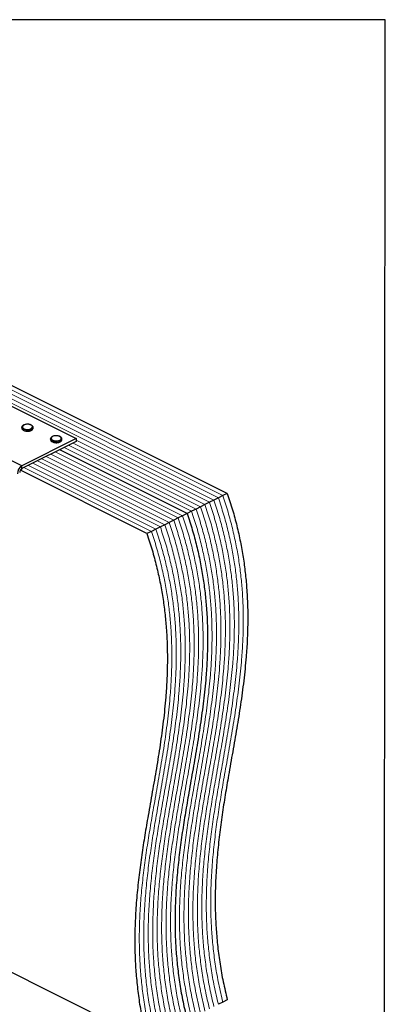
# Model space of a CAD drawing. Units: millimetres. Extents: x -1078 to -132, y -299 to 1038.
# Drawn here: x -463 to -132, y 147 to 1038 of the extents above; entities that cross this region are included whole.
import ezdxf

# ---------------------------------------------------------------- set-up
doc = ezdxf.new("R2010")
doc.units = ezdxf.units.MM
doc.header["$MEASUREMENT"] = 0
doc.layers.get('0').update_dxf_attribs({"linetype": 'CONTINUOUS', "lineweight": 15})
doc.layers.get('Defpoints').update_dxf_attribs({"linetype": 'CONTINUOUS'})

msp = doc.modelspace()

# ---------------------------------------------------------------- linework, layer by layer
at = {"color": 7, "linetype": 'Continuous', "lineweight": 5}
for p, q in [((-278.8, 607.42), (-756.68, 846.36)), ((-278.8, 607.42), (-756.68, 846.36)), ((-290.92, 601.36), (-768.8, 840.3)), ((-290.92, 601.36), (-768.8, 840.3)), ((-286.88, 603.38), (-764.76, 842.32)), ((-286.88, 603.38), (-764.76, 842.32)), ((-282.84, 605.4), (-760.72, 844.34)), ((-282.84, 605.4), (-760.72, 844.34)), ((-307.08, 593.28), (-422.36, 650.92)), ((-307.08, 593.28), (-422.36, 650.92)), ((-303.04, 595.3), (-418.32, 652.94)), ((-303.04, 595.3), (-418.32, 652.94)), ((-299, 597.32), (-414.28, 654.96)), ((-299, 597.32), (-414.28, 654.96)), ((-294.96, 599.34), (-411.39, 657.55)), ((-294.96, 599.34), (-411.39, 657.55)), ((-323.24, 585.2), (-438.52, 642.84)), ((-323.24, 585.2), (-438.52, 642.84)), ((-319.2, 587.22), (-434.48, 644.86)), ((-319.2, 587.22), (-434.48, 644.86)), ((-315.16, 589.24), (-430.44, 646.88)), ((-315.16, 589.24), (-430.44, 646.88)), ((-343.44, 575.09), (-458.72, 632.74)), ((-343.44, 575.09), (-458.72, 632.74)), ((-339.4, 577.11), (-454.68, 634.76)), ((-339.4, 577.11), (-454.68, 634.76)), ((-335.36, 579.13), (-450.64, 636.78)), ((-335.36, 579.13), (-450.64, 636.78)), ((-331.32, 581.15), (-446.6, 638.8)), ((-331.32, 581.15), (-446.6, 638.8)), ((-327.28, 583.18), (-442.56, 640.82)), ((-327.28, 583.18), (-442.56, 640.82))]:
    msp.add_line(p, q, dxfattribs=at)
at = {"color": 7, "linetype": 'Continuous', "lineweight": 25}
for p, q in [((-274.76, 609.44), (-752.64, 848.38)), ((-473.72, 690.11), (-411.39, 658.95)), ((-460.59, 669.23), (-460.59, 668.44)), ((-450.49, 668.44), (-450.49, 669.23)), ((-450.49, 668.38), (-450.49, 668.44)), ((-460.51, 634.39), (-522.85, 665.55)), ((-411.39, 658.95), (-460.51, 634.39)), ((-411.39, 656.4), (-460.51, 631.84)), ((-434.62, 658.84), (-434.62, 658.05)), ((-424.52, 657.99), (-424.51, 658.05)), ((-424.51, 658.05), (-424.51, 658.84)), ((-411.39, 658.95), (-411.39, 656.4)), ((-311.12, 591.26), (-426.4, 648.9)), ((-311.12, 591.26), (-426.4, 648.9)), ((-460.51, 631.84), (-460.51, 634.39)), ((-347.48, 573.07), (-462, 630.33)), ((-278.8, 607.42), (-282.84, 605.4)), ((-274.76, 609.44), (-278.8, 607.42)), ((-299, 597.32), (-303.04, 595.3)), ((-294.96, 599.34), (-299, 597.32)), ((-290.92, 601.36), (-294.96, 599.34)), ((-286.88, 603.38), (-290.92, 601.36)), ((-282.84, 605.4), (-286.88, 603.38)), ((-315.16, 589.24), (-319.2, 587.22)), ((-311.12, 591.26), (-315.16, 589.24)), ((-307.08, 593.28), (-311.12, 591.26)), ((-303.04, 595.3), (-307.08, 593.28)), ((-335.36, 579.13), (-339.4, 577.11)), ((-331.32, 581.15), (-335.36, 579.13)), ((-327.28, 583.18), (-331.32, 581.15)), ((-323.24, 585.2), (-327.28, 583.18)), ((-319.2, 587.22), (-323.24, 585.2)), ((-343.44, 575.09), (-347.48, 573.07)), ((-339.4, 577.11), (-343.44, 575.09)), ((-579.25, 230.91), (-347.48, 115.03)), ((-274.76, 151.39), (-278.8, 149.37)), ((-278.8, 149.37), (-282.84, 147.35))]:
    msp.add_line(p, q, dxfattribs=at)
at = {"color": 7, "linetype": 'Continuous', "lineweight": 25, "flags": 128}
for points in [[(-451.97, 667.44), (-453.12, 667.01), (-454.47, 666.76), (-455.9, 666.71), (-457.31, 666.86), (-458.57, 667.21), (-459.59, 667.72), (-460.28, 668.35), (-460.58, 669.05), (-460.59, 669.23)], [(-460.59, 668.44), (-460.58, 668.26), (-460.28, 667.55), (-459.59, 666.92), (-458.57, 666.41), (-457.31, 666.07), (-455.9, 665.92), (-454.47, 665.97), (-453.12, 666.22), (-451.97, 666.65)], [(-452.29, 668), (-451.48, 668.56), (-451.03, 669.2), (-450.97, 669.89), (-451.33, 670.55), (-452.06, 671.13), (-453.1, 671.57), (-454.35, 671.85), (-455.71, 671.93), (-457.06, 671.8), (-458.27, 671.48), (-459.24, 670.99), (-459.88, 670.39), (-460.13, 669.72), (-459.98, 669.03), (-459.43, 668.41), (-458.54, 667.89), (-457.38, 667.52), (-456.05, 667.35), (-454.69, 667.37), (-453.39, 667.6), (-452.29, 668)], [(-426.32, 657.62), (-425.51, 658.17), (-425.05, 658.81), (-425, 659.5), (-425.36, 660.16), (-426.09, 660.74), (-427.12, 661.19), (-428.38, 661.46), (-429.74, 661.54), (-431.09, 661.41), (-432.3, 661.09), (-433.27, 660.6), (-433.91, 660), (-434.16, 659.33), (-434.01, 658.65), (-433.46, 658.02), (-432.57, 657.5), (-431.41, 657.13), (-430.08, 656.96), (-428.71, 656.98), (-427.42, 657.21), (-426.32, 657.62)], [(-425.99, 657.06), (-427.15, 656.62), (-428.49, 656.37), (-429.93, 656.32), (-431.33, 656.48), (-432.6, 656.82), (-433.61, 657.33), (-434.3, 657.96), (-434.61, 658.66), (-434.62, 658.84)], [(-434.62, 658.05), (-434.61, 657.87), (-434.3, 657.16), (-433.61, 656.53), (-432.6, 656.02), (-431.33, 655.68), (-429.93, 655.53), (-428.49, 655.58), (-427.15, 655.83), (-425.99, 656.26)]]:
    msp.add_lwpolyline(points, dxfattribs=at)
at = {"color": 7, "linetype": 'Continuous', "lineweight": 25}
for centre, radius, start, end in [((-452.67, 669.54), 2.21, 288.5191, 350.91338), ((-452.67, 668.75), 2.22, 288.5952, 350.34402), ((-426.7, 659.15), 2.21, 288.5191, 350.91338), ((-426.7, 658.36), 2.22, 288.5952, 350.34402), ((-456.16, 627.07), 8.51, 120.75785, 179.03218), ((-458.34, 628.19), 4.25, 120.75785, 179.03218)]:
    msp.add_arc(centre, radius, start, end, dxfattribs=at)
for points, knots in [([(-455.76, 671.96), (-455.96, 671.96), (-456.62, 671.96), (-457.69, 671.77), (-458.85, 671.38), (-459.76, 670.84), (-460.34, 670.19), (-460.62, 669.63), (-460.57, 669.31), (-460.56, 669.24)], [0, 0, 0, 0, 0.080749, 0.261637, 0.443607, 0.627918, 0.79641, 0.953572, 1, 1, 1, 1]), ([(-460.55, 668.38), (-460.54, 668.21), (-460.53, 667.78), (-460.11, 667.17), (-459.4, 666.58), (-458.39, 666.1), (-457.16, 665.8), (-456.24, 665.66), (-455.77, 665.68), (-455.75, 665.69)], [0, 0, 0, 0, 0.109867, 0.273097, 0.444166, 0.62633, 0.810256, 0.993098, 1, 1, 1, 1]), ([(-450.54, 669.18), (-450.52, 669.34), (-450.5, 669.75), (-450.87, 670.37), (-451.52, 670.98), (-452.48, 671.49), (-453.67, 671.83), (-454.81, 672), (-455.51, 671.97), (-455.76, 671.96)], [0, 0, 0, 0, 0.093199, 0.244722, 0.400481, 0.567484, 0.737632, 0.906787, 1, 1, 1, 1]), ([(-451.99, 666.46), (-451.85, 666.53), (-451.39, 666.79), (-450.86, 667.3), (-450.5, 667.9), (-450.53, 668.26), (-450.54, 668.37)], [0, 0, 0, 0, 0.157251, 0.537146, 0.861861, 1, 1, 1, 1]), ([(-455.75, 665.69), (-455.32, 665.69), (-454.43, 665.71), (-453.19, 665.94), (-452.52, 666.22), (-452.21, 666.35)], [0, 0, 0, 0, 0.337729, 0.689593, 1, 1, 1, 1]), ([(-429.79, 661.57), (-429.99, 661.57), (-430.65, 661.58), (-431.72, 661.38), (-432.88, 660.99), (-433.79, 660.45), (-434.37, 659.8), (-434.64, 659.24), (-434.59, 658.92), (-434.58, 658.85)], [0, 0, 0, 0, 0.080749, 0.261637, 0.443607, 0.627918, 0.79641, 0.953572, 1, 1, 1, 1]), ([(-424.56, 658.79), (-424.55, 658.95), (-424.52, 659.36), (-424.89, 659.99), (-425.55, 660.6), (-426.51, 661.1), (-427.7, 661.44), (-428.84, 661.61), (-429.54, 661.58), (-429.79, 661.57)], [0, 0, 0, 0, 0.093199, 0.244722, 0.400481, 0.567484, 0.737632, 0.906787, 1, 1, 1, 1]), ([(-434.58, 657.99), (-434.57, 657.82), (-434.56, 657.4), (-434.14, 656.78), (-433.42, 656.19), (-432.42, 655.71), (-431.19, 655.41), (-430.27, 655.27), (-429.8, 655.3), (-429.78, 655.3)], [0, 0, 0, 0, 0.109867, 0.273097, 0.444166, 0.62633, 0.810256, 0.993098, 1, 1, 1, 1]), ([(-429.78, 655.3), (-429.35, 655.3), (-428.46, 655.32), (-427.22, 655.55), (-426.55, 655.83), (-426.24, 655.97)], [0, 0, 0, 0, 0.337729, 0.689593, 1, 1, 1, 1]), ([(-426.02, 656.07), (-425.88, 656.14), (-425.42, 656.4), (-424.89, 656.91), (-424.53, 657.52), (-424.56, 657.87), (-424.56, 657.98)], [0, 0, 0, 0, 0.157251, 0.537146, 0.861861, 1, 1, 1, 1]), ([(-274.76, 609.44), (-273.15, 604.5), (-269.95, 594.71), (-266.06, 580.1), (-262.86, 565.75), (-260.34, 551.62), (-258.47, 537.71), (-257.11, 523.17), (-256.33, 508.03), (-256.2, 492.32), (-256.67, 476.8), (-257.82, 459.24), (-259.83, 439.71), (-262.76, 418.28), (-266.2, 396.99), (-269.9, 375.76), (-273.46, 355.69), (-276.69, 336.72), (-279.49, 318.83), (-281.92, 300.78), (-283.88, 282.52), (-285.23, 264.02), (-285.79, 246.56), (-285.66, 230.19), (-284.94, 214.96), (-283.56, 199.48), (-281.46, 183.72), (-278.63, 167.67), (-276.06, 156.84), (-274.76, 151.39)], [0, 0, 0, 0, 0.029485, 0.058441, 0.087027, 0.115383, 0.143627, 0.171861, 0.205228, 0.238786, 0.272601, 0.306705, 0.355942, 0.405743, 0.456001, 0.506564, 0.557261, 0.599481, 0.641572, 0.683452, 0.725058, 0.76636, 0.807363, 0.839405, 0.871346, 0.903261, 0.935251, 0.967445, 1, 1, 1, 1]), ([(-311.12, 591.26), (-309.51, 586.32), (-306.31, 576.53), (-302.42, 561.92), (-299.22, 547.57), (-296.7, 533.44), (-294.83, 519.53), (-293.47, 504.99), (-292.69, 489.85), (-292.56, 474.14), (-293.03, 458.62), (-294.18, 441.06), (-296.19, 421.53), (-299.13, 400.1), (-302.56, 378.81), (-306.26, 357.58), (-309.82, 337.51), (-313.05, 318.54), (-315.85, 300.65), (-318.28, 282.6), (-320.24, 264.34), (-321.59, 245.84), (-322.15, 228.38), (-322.02, 212.01), (-321.3, 196.78), (-319.92, 181.3), (-317.82, 165.54), (-314.99, 149.49), (-312.42, 138.66), (-311.12, 133.21)], [0, 0, 0, 0, 0.029485, 0.058441, 0.087027, 0.115383, 0.143627, 0.171861, 0.205228, 0.238786, 0.272601, 0.306705, 0.355942, 0.405743, 0.456001, 0.506564, 0.557261, 0.599481, 0.641572, 0.683452, 0.725058, 0.76636, 0.807363, 0.839405, 0.871346, 0.903261, 0.935251, 0.967445, 1, 1, 1, 1]), ([(-311.12, 591.26), (-309.51, 586.32), (-306.31, 576.53), (-302.42, 561.92), (-299.22, 547.57), (-296.7, 533.44), (-294.83, 519.53), (-293.47, 504.99), (-292.69, 489.85), (-292.56, 474.14), (-293.03, 458.62), (-294.18, 441.06), (-296.19, 421.53), (-299.13, 400.1), (-302.56, 378.81), (-306.26, 357.58), (-309.82, 337.51), (-313.05, 318.54), (-315.85, 300.65), (-318.28, 282.6), (-320.24, 264.34), (-321.59, 245.84), (-322.15, 228.38), (-322.02, 212.01), (-321.3, 196.78), (-319.92, 181.3), (-317.82, 165.54), (-314.99, 149.49), (-312.42, 138.66), (-311.12, 133.21)], [0, 0, 0, 0, 0.029485, 0.058441, 0.087027, 0.115383, 0.143627, 0.171861, 0.205228, 0.238786, 0.272601, 0.306705, 0.355942, 0.405743, 0.456001, 0.506564, 0.557261, 0.599481, 0.641572, 0.683452, 0.725058, 0.76636, 0.807363, 0.839405, 0.871346, 0.903261, 0.935251, 0.967445, 1, 1, 1, 1]), ([(-347.48, 573.07), (-345.87, 568.14), (-342.67, 558.35), (-338.78, 543.74), (-335.58, 529.39), (-333.07, 515.26), (-331.19, 501.34), (-329.83, 486.81), (-329.05, 471.67), (-328.92, 455.96), (-329.39, 440.44), (-330.54, 422.88), (-332.55, 403.35), (-335.49, 381.92), (-338.92, 360.63), (-342.62, 339.4), (-346.19, 319.33), (-349.41, 300.36), (-352.21, 282.47), (-354.65, 264.42), (-356.6, 246.16), (-357.95, 227.66), (-358.51, 210.2), (-358.38, 193.83), (-357.66, 178.6), (-356.28, 163.12), (-354.18, 147.36), (-351.35, 131.31), (-348.78, 120.48), (-347.48, 115.03)], [0, 0, 0, 0, 0.029485, 0.058441, 0.087027, 0.115383, 0.143627, 0.171861, 0.205228, 0.238786, 0.272601, 0.306705, 0.355942, 0.405743, 0.456001, 0.506564, 0.557261, 0.599481, 0.641572, 0.683452, 0.725058, 0.76636, 0.807363, 0.839405, 0.871346, 0.903261, 0.935251, 0.967445, 1, 1, 1, 1])]:
    msp.add_open_spline(points, degree=3, knots=knots, dxfattribs=at)
at = {"color": 7, "linetype": 'Continuous', "lineweight": 5}
for points in [[(-278.8, 607.42), (-277.19, 602.48), (-273.99, 592.69), (-270.1, 578.08), (-266.9, 563.73), (-264.38, 549.6), (-262.51, 535.69), (-261.15, 521.15), (-260.37, 506.01), (-260.24, 490.3), (-260.71, 474.78), (-261.86, 457.22), (-263.87, 437.69), (-266.8, 416.26), (-270.24, 394.97), (-273.94, 373.74), (-277.5, 353.67), (-280.73, 334.7), (-283.53, 316.81), (-285.96, 298.76), (-287.92, 280.5), (-289.27, 262), (-289.83, 244.54), (-289.7, 228.17), (-288.98, 212.94), (-287.6, 197.46), (-285.5, 181.7), (-282.67, 165.65), (-280.1, 154.82), (-278.8, 149.37)], [(-278.8, 607.42), (-277.19, 602.48), (-273.99, 592.69), (-270.1, 578.08), (-266.9, 563.73), (-264.38, 549.6), (-262.51, 535.69), (-261.15, 521.15), (-260.37, 506.01), (-260.24, 490.3), (-260.71, 474.78), (-261.86, 457.22), (-263.87, 437.69), (-266.8, 416.26), (-270.24, 394.97), (-273.94, 373.74), (-277.5, 353.67), (-280.73, 334.7), (-283.53, 316.81), (-285.96, 298.76), (-287.92, 280.5), (-289.27, 262), (-289.83, 244.54), (-289.7, 228.17), (-288.98, 212.94), (-287.6, 197.46), (-285.5, 181.7), (-282.67, 165.65), (-280.1, 154.82), (-278.8, 149.37)], [(-299, 597.32), (-297.39, 592.38), (-294.19, 582.59), (-290.3, 567.98), (-287.1, 553.63), (-284.58, 539.5), (-282.71, 525.59), (-281.35, 511.05), (-280.57, 495.91), (-280.44, 480.2), (-280.91, 464.68), (-282.06, 447.12), (-284.07, 427.59), (-287.01, 406.16), (-290.44, 384.87), (-294.14, 363.64), (-297.7, 343.57), (-300.93, 324.6), (-303.73, 306.71), (-306.16, 288.66), (-308.12, 270.4), (-309.47, 251.9), (-310.03, 234.44), (-309.9, 218.07), (-309.18, 202.84), (-307.8, 187.36), (-305.7, 171.6), (-302.87, 155.55), (-300.3, 144.72), (-299, 139.27)], [(-299, 597.32), (-297.39, 592.38), (-294.19, 582.59), (-290.3, 567.98), (-287.1, 553.63), (-284.58, 539.5), (-282.71, 525.59), (-281.35, 511.05), (-280.57, 495.91), (-280.44, 480.2), (-280.91, 464.68), (-282.06, 447.12), (-284.07, 427.59), (-287.01, 406.16), (-290.44, 384.87), (-294.14, 363.64), (-297.7, 343.57), (-300.93, 324.6), (-303.73, 306.71), (-306.16, 288.66), (-308.12, 270.4), (-309.47, 251.9), (-310.03, 234.44), (-309.9, 218.07), (-309.18, 202.84), (-307.8, 187.36), (-305.7, 171.6), (-302.87, 155.55), (-300.3, 144.72), (-299, 139.27)], [(-294.96, 599.34), (-293.35, 594.4), (-290.15, 584.61), (-286.26, 570), (-283.06, 555.65), (-280.54, 541.52), (-278.67, 527.61), (-277.31, 513.07), (-276.53, 497.93), (-276.4, 482.22), (-276.87, 466.7), (-278.02, 449.14), (-280.03, 429.61), (-282.97, 408.18), (-286.4, 386.89), (-290.1, 365.66), (-293.66, 345.59), (-296.89, 326.62), (-299.69, 308.73), (-302.12, 290.68), (-304.08, 272.42), (-305.43, 253.92), (-305.99, 236.46), (-305.86, 220.09), (-305.14, 204.86), (-303.76, 189.38), (-301.66, 173.62), (-298.83, 157.57), (-296.26, 146.74), (-294.96, 141.29)], [(-294.96, 599.34), (-293.35, 594.4), (-290.15, 584.61), (-286.26, 570), (-283.06, 555.65), (-280.54, 541.52), (-278.67, 527.61), (-277.31, 513.07), (-276.53, 497.93), (-276.4, 482.22), (-276.87, 466.7), (-278.02, 449.14), (-280.03, 429.61), (-282.97, 408.18), (-286.4, 386.89), (-290.1, 365.66), (-293.66, 345.59), (-296.89, 326.62), (-299.69, 308.73), (-302.12, 290.68), (-304.08, 272.42), (-305.43, 253.92), (-305.99, 236.46), (-305.86, 220.09), (-305.14, 204.86), (-303.76, 189.38), (-301.66, 173.62), (-298.83, 157.57), (-296.26, 146.74), (-294.96, 141.29)], [(-290.92, 601.36), (-289.31, 596.42), (-286.11, 586.63), (-282.22, 572.02), (-279.02, 557.67), (-276.5, 543.54), (-274.63, 529.63), (-273.27, 515.09), (-272.49, 499.95), (-272.36, 484.24), (-272.83, 468.72), (-273.98, 451.16), (-275.99, 431.63), (-278.93, 410.2), (-282.36, 388.91), (-286.06, 367.68), (-289.62, 347.61), (-292.85, 328.64), (-295.65, 310.75), (-298.08, 292.7), (-300.04, 274.44), (-301.39, 255.94), (-301.95, 238.48), (-301.82, 222.11), (-301.1, 206.88), (-299.72, 191.4), (-297.62, 175.64), (-294.79, 159.59), (-292.22, 148.76), (-290.92, 143.31)], [(-290.92, 601.36), (-289.31, 596.42), (-286.11, 586.63), (-282.22, 572.02), (-279.02, 557.67), (-276.5, 543.54), (-274.63, 529.63), (-273.27, 515.09), (-272.49, 499.95), (-272.36, 484.24), (-272.83, 468.72), (-273.98, 451.16), (-275.99, 431.63), (-278.93, 410.2), (-282.36, 388.91), (-286.06, 367.68), (-289.62, 347.61), (-292.85, 328.64), (-295.65, 310.75), (-298.08, 292.7), (-300.04, 274.44), (-301.39, 255.94), (-301.95, 238.48), (-301.82, 222.11), (-301.1, 206.88), (-299.72, 191.4), (-297.62, 175.64), (-294.79, 159.59), (-292.22, 148.76), (-290.92, 143.31)], [(-286.88, 603.38), (-285.27, 598.44), (-282.07, 588.65), (-278.18, 574.04), (-274.98, 559.69), (-272.46, 545.56), (-270.59, 531.65), (-269.23, 517.11), (-268.45, 501.97), (-268.32, 486.26), (-268.79, 470.74), (-269.94, 453.18), (-271.95, 433.65), (-274.89, 412.22), (-278.32, 390.93), (-282.02, 369.7), (-285.58, 349.63), (-288.81, 330.66), (-291.61, 312.77), (-294.04, 294.72), (-296, 276.46), (-297.35, 257.96), (-297.91, 240.5), (-297.78, 224.13), (-297.06, 208.9), (-295.68, 193.42), (-293.58, 177.66), (-290.75, 161.61), (-288.18, 150.78), (-286.88, 145.33)], [(-286.88, 603.38), (-285.27, 598.44), (-282.07, 588.65), (-278.18, 574.04), (-274.98, 559.69), (-272.46, 545.56), (-270.59, 531.65), (-269.23, 517.11), (-268.45, 501.97), (-268.32, 486.26), (-268.79, 470.74), (-269.94, 453.18), (-271.95, 433.65), (-274.89, 412.22), (-278.32, 390.93), (-282.02, 369.7), (-285.58, 349.63), (-288.81, 330.66), (-291.61, 312.77), (-294.04, 294.72), (-296, 276.46), (-297.35, 257.96), (-297.91, 240.5), (-297.78, 224.13), (-297.06, 208.9), (-295.68, 193.42), (-293.58, 177.66), (-290.75, 161.61), (-288.18, 150.78), (-286.88, 145.33)], [(-282.84, 605.4), (-281.23, 600.46), (-278.03, 590.67), (-274.14, 576.06), (-270.94, 561.71), (-268.42, 547.58), (-266.55, 533.67), (-265.19, 519.13), (-264.41, 503.99), (-264.28, 488.28), (-264.75, 472.76), (-265.9, 455.2), (-267.91, 435.67), (-270.85, 414.24), (-274.28, 392.95), (-277.98, 371.72), (-281.54, 351.65), (-284.77, 332.68), (-287.57, 314.79), (-290, 296.74), (-291.96, 278.48), (-293.31, 259.98), (-293.87, 242.52), (-293.74, 226.15), (-293.02, 210.92), (-291.64, 195.44), (-289.54, 179.68), (-286.71, 163.63), (-284.14, 152.8), (-282.84, 147.35)], [(-282.84, 605.4), (-281.23, 600.46), (-278.03, 590.67), (-274.14, 576.06), (-270.94, 561.71), (-268.42, 547.58), (-266.55, 533.67), (-265.19, 519.13), (-264.41, 503.99), (-264.28, 488.28), (-264.75, 472.76), (-265.9, 455.2), (-267.91, 435.67), (-270.85, 414.24), (-274.28, 392.95), (-277.98, 371.72), (-281.54, 351.65), (-284.77, 332.68), (-287.57, 314.79), (-290, 296.74), (-291.96, 278.48), (-293.31, 259.98), (-293.87, 242.52), (-293.74, 226.15), (-293.02, 210.92), (-291.64, 195.44), (-289.54, 179.68), (-286.71, 163.63), (-284.14, 152.8), (-282.84, 147.35)], [(-315.16, 589.24), (-313.55, 584.3), (-310.35, 574.51), (-306.46, 559.9), (-303.26, 545.55), (-300.74, 531.42), (-298.87, 517.51), (-297.51, 502.97), (-296.73, 487.83), (-296.6, 472.12), (-297.07, 456.6), (-298.22, 439.04), (-300.23, 419.51), (-303.17, 398.08), (-306.6, 376.79), (-310.3, 355.56), (-313.86, 335.49), (-317.09, 316.52), (-319.89, 298.63), (-322.32, 280.58), (-324.28, 262.32), (-325.63, 243.82), (-326.19, 226.36), (-326.06, 209.99), (-325.34, 194.76), (-323.96, 179.28), (-321.86, 163.52), (-319.03, 147.47), (-316.46, 136.64), (-315.16, 131.19)], [(-315.16, 589.24), (-313.55, 584.3), (-310.35, 574.51), (-306.46, 559.9), (-303.26, 545.55), (-300.74, 531.42), (-298.87, 517.51), (-297.51, 502.97), (-296.73, 487.83), (-296.6, 472.12), (-297.07, 456.6), (-298.22, 439.04), (-300.23, 419.51), (-303.17, 398.08), (-306.6, 376.79), (-310.3, 355.56), (-313.86, 335.49), (-317.09, 316.52), (-319.89, 298.63), (-322.32, 280.58), (-324.28, 262.32), (-325.63, 243.82), (-326.19, 226.36), (-326.06, 209.99), (-325.34, 194.76), (-323.96, 179.28), (-321.86, 163.52), (-319.03, 147.47), (-316.46, 136.64), (-315.16, 131.19)], [(-307.08, 593.28), (-305.47, 588.34), (-302.27, 578.55), (-298.38, 563.94), (-295.18, 549.59), (-292.66, 535.46), (-290.79, 521.55), (-289.43, 507.01), (-288.65, 491.87), (-288.52, 476.16), (-288.99, 460.64), (-290.14, 443.08), (-292.15, 423.55), (-295.09, 402.12), (-298.52, 380.83), (-302.22, 359.6), (-305.78, 339.53), (-309.01, 320.56), (-311.81, 302.67), (-314.24, 284.62), (-316.2, 266.36), (-317.55, 247.86), (-318.11, 230.4), (-317.98, 214.03), (-317.26, 198.8), (-315.88, 183.32), (-313.78, 167.56), (-310.95, 151.51), (-308.38, 140.68), (-307.08, 135.23)], [(-307.08, 593.28), (-305.47, 588.34), (-302.27, 578.55), (-298.38, 563.94), (-295.18, 549.59), (-292.66, 535.46), (-290.79, 521.55), (-289.43, 507.01), (-288.65, 491.87), (-288.52, 476.16), (-288.99, 460.64), (-290.14, 443.08), (-292.15, 423.55), (-295.09, 402.12), (-298.52, 380.83), (-302.22, 359.6), (-305.78, 339.53), (-309.01, 320.56), (-311.81, 302.67), (-314.24, 284.62), (-316.2, 266.36), (-317.55, 247.86), (-318.11, 230.4), (-317.98, 214.03), (-317.26, 198.8), (-315.88, 183.32), (-313.78, 167.56), (-310.95, 151.51), (-308.38, 140.68), (-307.08, 135.23)], [(-303.04, 595.3), (-301.43, 590.36), (-298.23, 580.57), (-294.34, 565.96), (-291.14, 551.61), (-288.62, 537.48), (-286.75, 523.57), (-285.39, 509.03), (-284.61, 493.89), (-284.48, 478.18), (-284.95, 462.66), (-286.1, 445.1), (-288.11, 425.57), (-291.05, 404.14), (-294.48, 382.85), (-298.18, 361.62), (-301.74, 341.55), (-304.97, 322.58), (-307.77, 304.69), (-310.2, 286.64), (-312.16, 268.38), (-313.51, 249.88), (-314.07, 232.42), (-313.94, 216.05), (-313.22, 200.82), (-311.84, 185.34), (-309.74, 169.58), (-306.91, 153.53), (-304.34, 142.7), (-303.04, 137.25)], [(-303.04, 595.3), (-301.43, 590.36), (-298.23, 580.57), (-294.34, 565.96), (-291.14, 551.61), (-288.62, 537.48), (-286.75, 523.57), (-285.39, 509.03), (-284.61, 493.89), (-284.48, 478.18), (-284.95, 462.66), (-286.1, 445.1), (-288.11, 425.57), (-291.05, 404.14), (-294.48, 382.85), (-298.18, 361.62), (-301.74, 341.55), (-304.97, 322.58), (-307.77, 304.69), (-310.2, 286.64), (-312.16, 268.38), (-313.51, 249.88), (-314.07, 232.42), (-313.94, 216.05), (-313.22, 200.82), (-311.84, 185.34), (-309.74, 169.58), (-306.91, 153.53), (-304.34, 142.7), (-303.04, 137.25)], [(-335.36, 579.13), (-333.75, 574.2), (-330.55, 564.41), (-326.66, 549.8), (-323.46, 535.45), (-320.94, 521.32), (-319.07, 507.4), (-317.71, 492.87), (-316.93, 477.73), (-316.8, 462.02), (-317.27, 446.5), (-318.42, 428.94), (-320.43, 409.41), (-323.37, 387.98), (-326.8, 366.69), (-330.5, 345.46), (-334.07, 325.39), (-337.29, 306.42), (-340.09, 288.53), (-342.53, 270.48), (-344.48, 252.22), (-345.83, 233.72), (-346.39, 216.26), (-346.26, 199.89), (-345.54, 184.66), (-344.16, 169.18), (-342.06, 153.42), (-339.23, 137.37), (-336.66, 126.54), (-335.36, 121.09)], [(-335.36, 579.13), (-333.75, 574.2), (-330.55, 564.41), (-326.66, 549.8), (-323.46, 535.45), (-320.94, 521.32), (-319.07, 507.4), (-317.71, 492.87), (-316.93, 477.73), (-316.8, 462.02), (-317.27, 446.5), (-318.42, 428.94), (-320.43, 409.41), (-323.37, 387.98), (-326.8, 366.69), (-330.5, 345.46), (-334.07, 325.39), (-337.29, 306.42), (-340.09, 288.53), (-342.53, 270.48), (-344.48, 252.22), (-345.83, 233.72), (-346.39, 216.26), (-346.26, 199.89), (-345.54, 184.66), (-344.16, 169.18), (-342.06, 153.42), (-339.23, 137.37), (-336.66, 126.54), (-335.36, 121.09)], [(-331.32, 581.15), (-329.71, 576.22), (-326.51, 566.43), (-322.62, 551.82), (-319.42, 537.47), (-316.9, 523.34), (-315.03, 509.42), (-313.67, 494.89), (-312.89, 479.75), (-312.76, 464.04), (-313.23, 448.52), (-314.38, 430.96), (-316.39, 411.43), (-319.33, 390), (-322.76, 368.71), (-326.46, 347.48), (-330.03, 327.41), (-333.25, 308.44), (-336.05, 290.55), (-338.49, 272.5), (-340.44, 254.24), (-341.79, 235.74), (-342.35, 218.28), (-342.22, 201.91), (-341.5, 186.68), (-340.12, 171.2), (-338.02, 155.44), (-335.19, 139.39), (-332.62, 128.56), (-331.32, 123.11)], [(-331.32, 581.15), (-329.71, 576.22), (-326.51, 566.43), (-322.62, 551.82), (-319.42, 537.47), (-316.9, 523.34), (-315.03, 509.42), (-313.67, 494.89), (-312.89, 479.75), (-312.76, 464.04), (-313.23, 448.52), (-314.38, 430.96), (-316.39, 411.43), (-319.33, 390), (-322.76, 368.71), (-326.46, 347.48), (-330.03, 327.41), (-333.25, 308.44), (-336.05, 290.55), (-338.49, 272.5), (-340.44, 254.24), (-341.79, 235.74), (-342.35, 218.28), (-342.22, 201.91), (-341.5, 186.68), (-340.12, 171.2), (-338.02, 155.44), (-335.19, 139.39), (-332.62, 128.56), (-331.32, 123.11)], [(-327.28, 583.18), (-325.67, 578.24), (-322.47, 568.45), (-318.58, 553.84), (-315.38, 539.49), (-312.86, 525.36), (-310.99, 511.44), (-309.63, 496.91), (-308.85, 481.77), (-308.72, 466.06), (-309.19, 450.54), (-310.34, 432.98), (-312.35, 413.45), (-315.29, 392.02), (-318.72, 370.73), (-322.42, 349.5), (-325.99, 329.43), (-329.21, 310.46), (-332.01, 292.57), (-334.45, 274.52), (-336.4, 256.26), (-337.75, 237.76), (-338.31, 220.3), (-338.18, 203.93), (-337.46, 188.7), (-336.08, 173.22), (-333.98, 157.46), (-331.15, 141.41), (-328.58, 130.58), (-327.28, 125.13)], [(-327.28, 583.18), (-325.67, 578.24), (-322.47, 568.45), (-318.58, 553.84), (-315.38, 539.49), (-312.86, 525.36), (-310.99, 511.44), (-309.63, 496.91), (-308.85, 481.77), (-308.72, 466.06), (-309.19, 450.54), (-310.34, 432.98), (-312.35, 413.45), (-315.29, 392.02), (-318.72, 370.73), (-322.42, 349.5), (-325.99, 329.43), (-329.21, 310.46), (-332.01, 292.57), (-334.45, 274.52), (-336.4, 256.26), (-337.75, 237.76), (-338.31, 220.3), (-338.18, 203.93), (-337.46, 188.7), (-336.08, 173.22), (-333.98, 157.46), (-331.15, 141.41), (-328.58, 130.58), (-327.28, 125.13)], [(-323.24, 585.2), (-321.63, 580.26), (-318.43, 570.47), (-314.54, 555.86), (-311.34, 541.51), (-308.82, 527.38), (-306.95, 513.47), (-305.59, 498.93), (-304.81, 483.79), (-304.68, 468.08), (-305.15, 452.56), (-306.3, 435), (-308.31, 415.47), (-311.25, 394.04), (-314.68, 372.75), (-318.38, 351.52), (-321.95, 331.45), (-325.17, 312.48), (-327.97, 294.59), (-330.41, 276.54), (-332.36, 258.28), (-333.71, 239.78), (-334.27, 222.32), (-334.14, 205.95), (-333.42, 190.72), (-332.04, 175.24), (-329.94, 159.48), (-327.11, 143.43), (-324.54, 132.6), (-323.24, 127.15)], [(-323.24, 585.2), (-321.63, 580.26), (-318.43, 570.47), (-314.54, 555.86), (-311.34, 541.51), (-308.82, 527.38), (-306.95, 513.47), (-305.59, 498.93), (-304.81, 483.79), (-304.68, 468.08), (-305.15, 452.56), (-306.3, 435), (-308.31, 415.47), (-311.25, 394.04), (-314.68, 372.75), (-318.38, 351.52), (-321.95, 331.45), (-325.17, 312.48), (-327.97, 294.59), (-330.41, 276.54), (-332.36, 258.28), (-333.71, 239.78), (-334.27, 222.32), (-334.14, 205.95), (-333.42, 190.72), (-332.04, 175.24), (-329.94, 159.48), (-327.11, 143.43), (-324.54, 132.6), (-323.24, 127.15)], [(-319.2, 587.22), (-317.59, 582.28), (-314.39, 572.49), (-310.5, 557.88), (-307.3, 543.53), (-304.78, 529.4), (-302.91, 515.49), (-301.55, 500.95), (-300.77, 485.81), (-300.64, 470.1), (-301.11, 454.58), (-302.26, 437.02), (-304.27, 417.49), (-307.21, 396.06), (-310.64, 374.77), (-314.34, 353.54), (-317.9, 333.47), (-321.13, 314.5), (-323.93, 296.61), (-326.37, 278.56), (-328.32, 260.3), (-329.67, 241.8), (-330.23, 224.34), (-330.1, 207.97), (-329.38, 192.74), (-328, 177.26), (-325.9, 161.5), (-323.07, 145.45), (-320.5, 134.62), (-319.2, 129.17)], [(-319.2, 587.22), (-317.59, 582.28), (-314.39, 572.49), (-310.5, 557.88), (-307.3, 543.53), (-304.78, 529.4), (-302.91, 515.49), (-301.55, 500.95), (-300.77, 485.81), (-300.64, 470.1), (-301.11, 454.58), (-302.26, 437.02), (-304.27, 417.49), (-307.21, 396.06), (-310.64, 374.77), (-314.34, 353.54), (-317.9, 333.47), (-321.13, 314.5), (-323.93, 296.61), (-326.37, 278.56), (-328.32, 260.3), (-329.67, 241.8), (-330.23, 224.34), (-330.1, 207.97), (-329.38, 192.74), (-328, 177.26), (-325.9, 161.5), (-323.07, 145.45), (-320.5, 134.62), (-319.2, 129.17)], [(-343.44, 575.09), (-341.83, 570.16), (-338.63, 560.37), (-334.74, 545.76), (-331.54, 531.41), (-329.03, 517.28), (-327.15, 503.36), (-325.79, 488.83), (-325.01, 473.69), (-324.88, 457.98), (-325.35, 442.46), (-326.5, 424.9), (-328.51, 405.37), (-331.45, 383.94), (-334.88, 362.65), (-338.58, 341.42), (-342.15, 321.35), (-345.37, 302.38), (-348.17, 284.49), (-350.61, 266.44), (-352.56, 248.18), (-353.91, 229.68), (-354.47, 212.22), (-354.34, 195.85), (-353.62, 180.62), (-352.24, 165.14), (-350.14, 149.38), (-347.31, 133.33), (-344.74, 122.5), (-343.44, 117.05)], [(-343.44, 575.09), (-341.83, 570.16), (-338.63, 560.37), (-334.74, 545.76), (-331.54, 531.41), (-329.03, 517.28), (-327.15, 503.36), (-325.79, 488.83), (-325.01, 473.69), (-324.88, 457.98), (-325.35, 442.46), (-326.5, 424.9), (-328.51, 405.37), (-331.45, 383.94), (-334.88, 362.65), (-338.58, 341.42), (-342.15, 321.35), (-345.37, 302.38), (-348.17, 284.49), (-350.61, 266.44), (-352.56, 248.18), (-353.91, 229.68), (-354.47, 212.22), (-354.34, 195.85), (-353.62, 180.62), (-352.24, 165.14), (-350.14, 149.38), (-347.31, 133.33), (-344.74, 122.5), (-343.44, 117.05)], [(-339.4, 577.11), (-337.79, 572.18), (-334.59, 562.39), (-330.7, 547.78), (-327.5, 533.43), (-324.99, 519.3), (-323.11, 505.38), (-321.75, 490.85), (-320.97, 475.71), (-320.84, 460), (-321.31, 444.48), (-322.46, 426.92), (-324.47, 407.39), (-327.41, 385.96), (-330.84, 364.67), (-334.54, 343.44), (-338.11, 323.37), (-341.33, 304.4), (-344.13, 286.51), (-346.57, 268.46), (-348.52, 250.2), (-349.87, 231.7), (-350.43, 214.24), (-350.3, 197.87), (-349.58, 182.64), (-348.2, 167.16), (-346.1, 151.4), (-343.27, 135.35), (-340.7, 124.52), (-339.4, 119.07)], [(-339.4, 577.11), (-337.79, 572.18), (-334.59, 562.39), (-330.7, 547.78), (-327.5, 533.43), (-324.99, 519.3), (-323.11, 505.38), (-321.75, 490.85), (-320.97, 475.71), (-320.84, 460), (-321.31, 444.48), (-322.46, 426.92), (-324.47, 407.39), (-327.41, 385.96), (-330.84, 364.67), (-334.54, 343.44), (-338.11, 323.37), (-341.33, 304.4), (-344.13, 286.51), (-346.57, 268.46), (-348.52, 250.2), (-349.87, 231.7), (-350.43, 214.24), (-350.3, 197.87), (-349.58, 182.64), (-348.2, 167.16), (-346.1, 151.4), (-343.27, 135.35), (-340.7, 124.52), (-339.4, 119.07)]]:
    msp.add_open_spline(points, degree=3, knots=[0, 0, 0, 0, 0.029485, 0.058441, 0.087027, 0.115383, 0.143627, 0.171861, 0.205228, 0.238786, 0.272601, 0.306705, 0.355942, 0.405743, 0.456001, 0.506564, 0.557261, 0.599481, 0.641572, 0.683452, 0.725058, 0.76636, 0.807363, 0.839405, 0.871346, 0.903261, 0.935251, 0.967445, 1, 1, 1, 1], dxfattribs=at)
at = {"layer": 'Defpoints'}
msp.add_lwpolyline([(-131.84, 1037.87), (-1077.9, 1037.87), (-1077.9, -299.02), (-132.73, -299.09)], close=True, dxfattribs=at)

doc.saveas('drawing.dxf')
